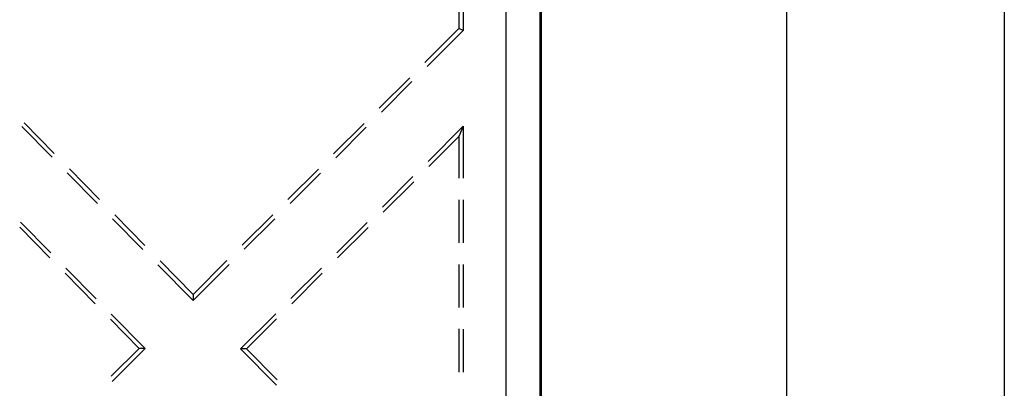
# Model space of a CAD drawing. Units: millimetres. Extents: x 0 to 841, y 0 to 594.
# Drawn here: x 716 to 752, y 495 to 509 of the extents above; entities that cross this region are included whole.
import ezdxf

# ---------------------------------------------------------------- set-up
doc = ezdxf.new("R2010")
doc.units = ezdxf.units.MM
doc.layers.add('LAYER_1', color=179, linetype='Continuous')
doc.layers.add('SLD-0', color=179, linetype='Continuous')

msp = doc.modelspace()

# ---------------------------------------------------------------- linework, layer by layer
at = {"layer": 'LAYER_1'}
for p, q in [((751.817, 527.028), (751.817, 417.278)), ((743.791, 515.591), (743.791, 428.716))]:
    msp.add_line(p, q, dxfattribs=at)
at = {"layer": 'SLD-0'}
for p, q in [((733.455, 422.621), (733.455, 521.686)), ((734.705, 521.686), (734.705, 422.621)), ((734.751, 521.686), (734.751, 422.621)), ((731.719, 509.855), (731.719, 508.344)), ((731.876, 509.823), (731.876, 508.278)), ((731.719, 508.344), (730.469, 507.094)), ((731.876, 508.278), (731.719, 508.344)), ((730.547, 506.95), (731.876, 508.278)), ((729.908, 506.533), (728.785, 505.41)), ((728.864, 505.266), (729.986, 506.389)), ((715.615, 504.731), (716.729, 503.6)), ((716.808, 503.743), (715.694, 504.875)), ((728.224, 504.849), (727.102, 503.726)), ((727.18, 503.582), (728.302, 504.705)), ((730.583, 503.45), (731.876, 504.743)), ((731.876, 504.743), (731.719, 504.364)), ((731.876, 504.743), (731.876, 502.83)), ((731.719, 504.364), (730.615, 503.259)), ((731.719, 504.364), (731.719, 502.832)), ((717.286, 503.034), (718.4, 501.903)), ((718.479, 502.047), (717.365, 503.178)), ((726.54, 503.165), (725.418, 502.043)), ((725.496, 501.899), (726.619, 503.021)), ((728.899, 501.766), (730.021, 502.888)), ((730.053, 502.698), (728.931, 501.576)), ((731.719, 502.038), (731.719, 500.451)), ((731.876, 502.036), (731.876, 500.449)), ((720.149, 500.35), (719.036, 501.481)), ((724.857, 501.481), (723.734, 500.359)), ((716.68, 500.086), (715.567, 501.217)), ((718.957, 501.337), (720.07, 500.206)), ((723.812, 500.215), (724.935, 501.337)), ((727.215, 500.082), (728.337, 501.205)), ((715.534, 501.026), (716.648, 499.894)), ((728.37, 501.014), (727.247, 499.892)), ((720.627, 499.641), (721.923, 498.325)), ((721.923, 498.548), (720.706, 499.784)), ((723.173, 499.798), (721.923, 498.548)), ((721.923, 498.325), (723.251, 499.654)), ((731.719, 499.657), (731.719, 498.069)), ((731.876, 499.655), (731.876, 498.067)), ((717.205, 499.329), (718.319, 498.198)), ((718.351, 498.389), (717.237, 499.52)), ((725.531, 498.398), (726.654, 499.521)), ((726.686, 499.331), (725.563, 498.208)), ((721.923, 498.548), (721.923, 498.325)), ((720.155, 496.557), (718.908, 497.823)), ((723.677, 496.544), (724.97, 497.837)), ((718.876, 497.632), (719.933, 496.558)), ((725.002, 497.647), (723.898, 496.543)), ((731.719, 497.276), (731.719, 495.688)), ((731.876, 497.274), (731.876, 495.686)), ((719.933, 496.558), (718.911, 495.536)), ((718.943, 495.345), (720.155, 496.557)), ((720.155, 496.557), (719.933, 496.558)), ((723.898, 496.543), (723.677, 496.544)), ((723.677, 496.544), (724.992, 495.208)), ((725.024, 495.399), (723.898, 496.543))]:
    msp.add_line(p, q, dxfattribs=at)

doc.saveas('drawing.dxf')
